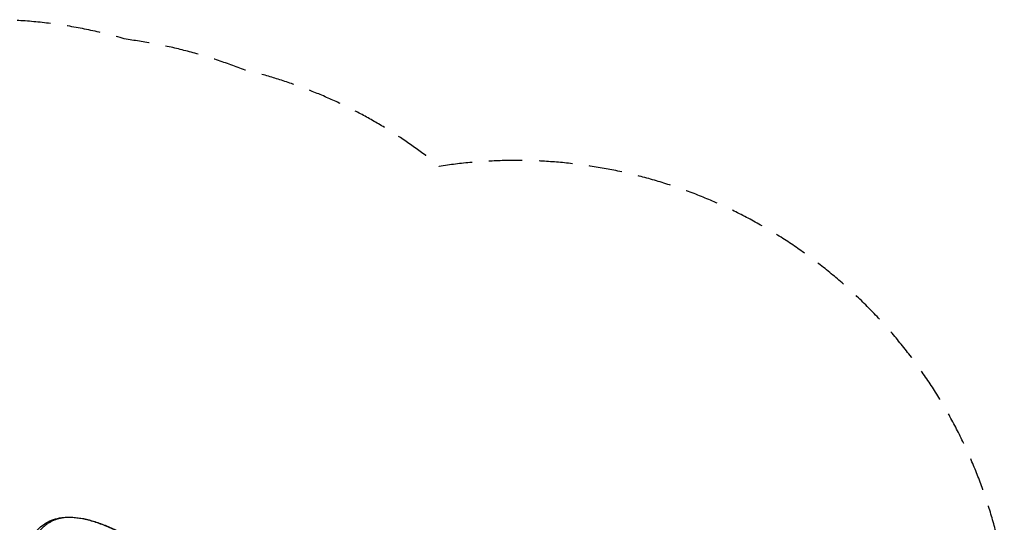
# Model space of a CAD drawing. Units: millimetres. Extents: x -5019 to 6840, y -5766 to 4073.
# Drawn here: x -1340 to 2394, y 2166 to 4073 of the extents above; entities that cross this region are included whole.
import ezdxf

# ---------------------------------------------------------------- set-up
doc = ezdxf.new("R2010")
doc.units = ezdxf.units.MM
doc.header["$LTSCALE"] = 20
doc.linetypes.add('HIDDEN', pattern=[9.525, 6.35, -3.175])
doc.layers.add('2d', color=230, linetype='Continuous')
doc.layers.add('CSA-SafetyZone', color=63, linetype='HIDDEN')

msp = doc.modelspace()

# ---------------------------------------------------------------- linework, layer by layer
at = {"layer": '2d'}
for p, q in [((-1051.8, 2166.5), (-1051.8, 2166.5)), ((-1051.7, 2166.5), (-1051.7, 2166.5))]:
    msp.add_line(p, q, dxfattribs=at)
for points, knots in [([(-1280.1, 2128.3), (-1273.8, 2135.6), (-1267.3, 2142.3), (-1253.5, 2154.2), (-1246.1, 2159.5), (-1229.9, 2169.1), (-1221, 2173.2), (-1201.6, 2179.9), (-1191, 2182.3), (-1168.2, 2185.3), (-1155.9, 2185.7), (-1129.9, 2184.4), (-1116.1, 2182.6), (-1087.3, 2177), (-1072.3, 2173.1), (-1041.8, 2163.6), (-1026.2, 2157.9), (-995, 2145.2), (-979.3, 2138.2), (-955.9, 2126.8), (-948.2, 2122.8), (-933.4, 2115.1), (-926.3, 2111.2), (-919.3, 2107.3)], [0.00113, 0.00113, 0.00113, 0.00113, 3.085391, 3.085391, 6.372969, 6.372969, 10.182867, 10.182867, 14.480659, 14.480659, 19.229743, 19.229743, 24.328136, 24.328136, 29.628408, 29.628408, 34.955478, 34.955478, 40.24892, 40.24892, 42.870804, 42.870804, 45.286104, 45.286104, 45.286104, 45.286104]), ([(-1183.5, 2181.2), (-1187.4, 2180.5), (-1191.3, 2179.5), (-1198.9, 2177.3), (-1202.7, 2176.1), (-1210.2, 2173.2), (-1213.9, 2171.6), (-1221.2, 2168), (-1224.8, 2166), (-1232, 2161.7), (-1235.5, 2159.3), (-1242.6, 2154), (-1246.1, 2151.2), (-1253, 2145), (-1256.5, 2141.7), (-1261.6, 2136.4), (-1263.3, 2134.5), (-1266.7, 2130.7), (-1268.4, 2128.8), (-1270, 2126.8)], [0, 0, 0, 0, 0.125, 0.125, 0.25, 0.25, 0.375, 0.375, 0.5, 0.5, 0.625, 0.625, 0.75, 0.75, 0.875, 0.875, 0.9375, 0.9375, 1, 1, 1, 1]), ([(-911.2, 2102.7), (-913.6, 2104), (-930.9, 2113.9), (-963.6, 2131.1), (-1009.1, 2151.6), (-1053.9, 2168), (-1097.2, 2179.6), (-1138.5, 2185.3), (-1166.7, 2184.3), (-1181.3, 2181.7), (-1183.5, 2181.2)], [0.0054641, 0.0054641, 0.0054641, 0.0054641, 0.0303041, 0.1867836, 0.342534, 0.4981046, 0.6543147, 0.8122863, 0.9716606, 1, 1, 1, 1])]:
    msp.add_open_spline(points, degree=3, knots=knots, dxfattribs=at)
msp.add_rational_spline([(-1051.8, 2166.5), (-1051.8, 2166.5), (-1051.7, 2166.5), (-1051.7, 2166.5)], [1, 0.999999988944, 0.999999988944, 1], degree=3, dxfattribs=at)
for points in [[(-1051.5, 2166.4), (-1051.6, 2166.4), (-1051.7, 2166.5), (-1051.8, 2166.5)], [(-1051.7, 2166.5), (-1051.7, 2166.5), (-1051.8, 2166.5), (-1051.8, 2166.5)], [(-1051.7, 2166.5), (-1051.6, 2166.4), (-1051.6, 2166.4), (-1051.5, 2166.4)]]:
    msp.add_open_spline(points, degree=3, dxfattribs=at)
at = {"layer": 'CSA-SafetyZone', "flags": 128}
msp.add_lwpolyline([(582.1, -4767.4, 0.818912), (4116.1, -3713.7, 0.008881), (4200.2, -3635.4), (4691.3, -3144.3), (4967.4, -2871.8), (5174.6, -2667.1, 0.414214), (5178.7, -79.1), (4746.5, 354.5, 0.342819), (2518.9, 637.7, 0.059364), (2309, 1016.4, 0.570431), (251.3, 3516.4, 0.114688), (-491.6, 3883.4, 0.062901), (-935.6, 3998.5, 0.142933), (-1960.9, 4001, 0.42576), (-3280, 1716.2, 0.02162), (-3235.5, 1564.4, 0.406791), (-5019, -265), (-5019, -817, 0.414214), (-3189, -2647), (-2125.2, -2647, 0.029229), (-1935.5, -2758, 0.15036), (-1028.2, -3336.9, 0.176665), (-214.4, -4308.1), (545.6, -4746.9, 0.005653), (582.1, -4767.4)], format="xyb", dxfattribs=at)

doc.saveas('drawing.dxf')
